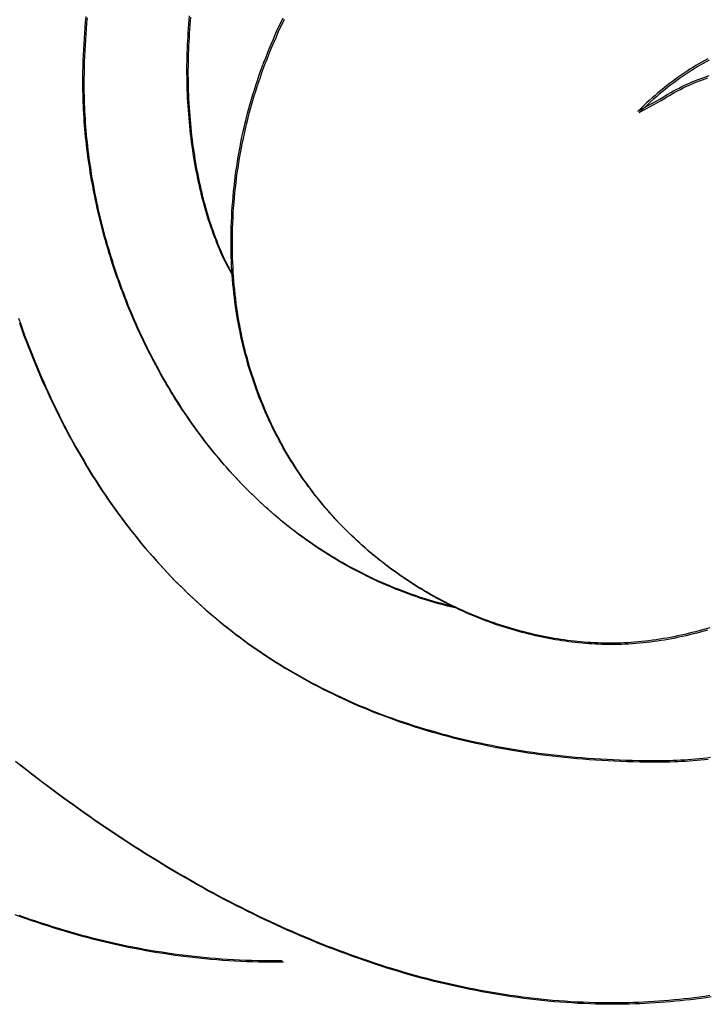
# Model space of a CAD drawing. Units: millimetres. Extents: x 3 to 286, y -125 to 125.
# Drawn here: x 108 to 118, y 31 to 46 of the extents above; entities that cross this region are included whole.
import ezdxf

# ---------------------------------------------------------------- set-up
doc = ezdxf.new("R2010")
doc.units = ezdxf.units.MM
doc.layers.add('Vector Layer 1', color=7, linetype='Continuous', lineweight=30)

msp = doc.modelspace()

# ---------------------------------------------------------------- linework, layer by layer
at = {"layer": 'Vector Layer 1', "color": 18, "lineweight": 30, "true_color": 0x000000}
for points in [[(114.304, 37.034), (114.236, 37.05), (114.168, 37.067), (114.101, 37.085), (114.035, 37.103), (113.968, 37.122), (113.903, 37.142), (113.837, 37.162), (113.772, 37.183), (113.708, 37.205), (113.643, 37.227), (113.58, 37.25), (113.516, 37.274), (113.453, 37.298), (113.391, 37.322), (113.329, 37.348), (113.267, 37.374), (113.206, 37.4), (113.145, 37.427), (113.085, 37.455), (113.025, 37.483), (112.965, 37.512), (112.906, 37.542), (112.847, 37.572), (112.789, 37.602), (112.731, 37.633), (112.673, 37.665), (112.616, 37.697), (112.559, 37.73), (112.503, 37.763), (112.447, 37.797), (112.392, 37.831), (112.337, 37.866), (112.282, 37.902), (112.228, 37.937), (112.174, 37.974), (112.121, 38.011), (112.068, 38.048), (112.015, 38.086), (111.963, 38.124), (111.912, 38.163), (111.86, 38.202), (111.81, 38.242), (111.759, 38.282), (111.709, 38.323), (111.659, 38.364), (111.61, 38.405), (111.562, 38.447), (111.513, 38.49), (111.465, 38.532), (111.418, 38.576), (111.371, 38.619), (111.324, 38.663), (111.278, 38.708), (111.232, 38.753), (111.186, 38.798), (111.141, 38.844), (111.097, 38.89), (111.053, 38.936), (111.009, 38.983), (110.965, 39.03), (110.923, 39.078), (110.88, 39.125), (110.838, 39.174), (110.796, 39.222), (110.755, 39.271), (110.714, 39.32), (110.674, 39.37), (110.634, 39.42), (110.594, 39.47), (110.555, 39.521), (110.516, 39.571), (110.478, 39.623), (110.44, 39.674), (110.402, 39.726), (110.365, 39.778), (110.329, 39.83), (110.292, 39.883), (110.257, 39.936), (110.221, 39.989), (110.186, 40.042), (110.152, 40.096), (110.117, 40.15), (110.084, 40.204), (110.05, 40.258), (110.018, 40.313), (109.985, 40.368), (109.953, 40.423), (109.921, 40.478), (109.89, 40.533), (109.859, 40.589), (109.829, 40.645), (109.799, 40.701), (109.769, 40.757), (109.74, 40.814), (109.711, 40.871), (109.683, 40.927), (109.655, 40.984), (109.628, 41.042), (109.601, 41.099), (109.574, 41.156), (109.548, 41.214), (109.522, 41.272), (109.497, 41.33), (109.472, 41.388), (109.447, 41.446), (109.423, 41.504), (109.399, 41.563), (109.376, 41.621), (109.353, 41.68), (109.331, 41.739), (109.309, 41.797), (109.287, 41.856), (109.266, 41.915), (109.245, 41.975), (109.225, 42.034), (109.205, 42.093), (109.185, 42.152), (109.166, 42.212), (109.148, 42.271), (109.129, 42.33), (109.112, 42.39), (109.094, 42.45), (109.077, 42.509), (109.06, 42.569), (109.044, 42.628), (109.029, 42.688), (109.013, 42.748), (108.998, 42.807), (108.984, 42.867), (108.97, 42.927), (108.956, 42.986), (108.943, 43.046), (108.93, 43.106), (108.918, 43.165), (108.906, 43.225), (108.894, 43.284), (108.883, 43.344), (108.872, 43.403), (108.862, 43.463), (108.852, 43.522), (108.843, 43.581), (108.834, 43.64), (108.825, 43.699), (108.817, 43.758), (108.809, 43.817), (108.802, 43.876), (108.795, 43.935), (108.788, 43.994), (108.782, 44.052), (108.777, 44.111), (108.771, 44.169), (108.767, 44.227), (108.762, 44.285), (108.758, 44.343), (108.755, 44.401), (108.751, 44.459), (108.749, 44.516), (108.746, 44.574), (108.744, 44.631), (108.743, 44.688), (108.742, 44.745), (108.741, 44.801), (108.741, 44.858), (108.741, 44.858), (108.741, 44.943), (108.742, 45.027), (108.744, 45.111), (108.747, 45.195), (108.75, 45.279), (108.754, 45.362), (108.758, 45.444), (108.763, 45.527), (108.769, 45.608), (108.775, 45.69), (108.782, 45.771), (108.79, 45.852)], [(114.324, 37.014), (114.256, 37.03), (114.188, 37.047), (114.121, 37.065), (114.055, 37.083), (113.988, 37.102), (113.923, 37.122), (113.857, 37.142), (113.792, 37.163), (113.728, 37.185), (113.663, 37.207), (113.6, 37.23), (113.536, 37.254), (113.473, 37.278), (113.411, 37.302), (113.349, 37.328), (113.287, 37.354), (113.226, 37.38), (113.165, 37.407), (113.105, 37.435), (113.045, 37.463), (112.985, 37.492), (112.926, 37.522), (112.867, 37.552), (112.809, 37.582), (112.751, 37.613), (112.693, 37.645), (112.636, 37.677), (112.58, 37.71), (112.523, 37.743), (112.467, 37.777), (112.412, 37.811), (112.357, 37.846), (112.302, 37.882), (112.248, 37.917), (112.194, 37.954), (112.141, 37.991), (112.088, 38.028), (112.036, 38.066), (111.983, 38.104), (111.932, 38.143), (111.881, 38.182), (111.83, 38.222), (111.779, 38.262), (111.729, 38.303), (111.68, 38.344), (111.63, 38.385), (111.582, 38.427), (111.533, 38.47), (111.485, 38.513), (111.438, 38.556), (111.391, 38.599), (111.344, 38.643), (111.298, 38.688), (111.252, 38.733), (111.207, 38.778), (111.162, 38.824), (111.117, 38.87), (111.073, 38.916), (111.029, 38.963), (110.986, 39.01), (110.943, 39.058), (110.9, 39.105), (110.858, 39.154), (110.816, 39.202), (110.775, 39.251), (110.734, 39.3), (110.694, 39.35), (110.654, 39.4), (110.614, 39.45), (110.575, 39.501), (110.536, 39.551), (110.498, 39.603), (110.46, 39.654), (110.423, 39.706), (110.385, 39.758), (110.349, 39.81), (110.313, 39.863), (110.277, 39.916), (110.241, 39.969), (110.206, 40.022), (110.172, 40.076), (110.138, 40.13), (110.104, 40.184), (110.071, 40.238), (110.038, 40.293), (110.005, 40.348), (109.973, 40.403), (109.941, 40.458), (109.91, 40.513), (109.879, 40.569), (109.849, 40.625), (109.819, 40.681), (109.789, 40.737), (109.76, 40.794), (109.732, 40.851), (109.703, 40.907), (109.675, 40.964), (109.648, 41.022), (109.621, 41.079), (109.594, 41.136), (109.568, 41.194), (109.542, 41.252), (109.517, 41.31), (109.492, 41.368), (109.467, 41.426), (109.443, 41.484), (109.419, 41.543), (109.396, 41.601), (109.373, 41.66), (109.351, 41.719), (109.329, 41.778), (109.307, 41.836), (109.286, 41.895), (109.265, 41.955), (109.245, 42.014), (109.225, 42.073), (109.205, 42.132), (109.186, 42.192), (109.168, 42.251), (109.149, 42.311), (109.132, 42.37), (109.114, 42.43), (109.097, 42.489), (109.081, 42.549), (109.064, 42.608), (109.049, 42.668), (109.033, 42.728), (109.018, 42.787), (109.004, 42.847), (108.99, 42.907), (108.976, 42.966), (108.963, 43.026), (108.95, 43.086), (108.938, 43.145), (108.926, 43.205), (108.914, 43.264), (108.903, 43.324), (108.893, 43.383), (108.882, 43.443), (108.872, 43.502), (108.863, 43.561), (108.854, 43.62), (108.845, 43.679), (108.837, 43.738), (108.829, 43.797), (108.822, 43.856), (108.815, 43.915), (108.808, 43.974), (108.802, 44.032), (108.797, 44.091), (108.791, 44.149), (108.787, 44.207), (108.782, 44.265), (108.778, 44.323), (108.775, 44.381), (108.772, 44.439), (108.769, 44.496), (108.766, 44.554), (108.765, 44.611), (108.763, 44.668), (108.762, 44.725), (108.761, 44.781), (108.761, 44.838), (108.761, 44.838), (108.762, 44.923), (108.763, 45.007), (108.764, 45.092), (108.767, 45.175), (108.77, 45.259), (108.774, 45.342), (108.778, 45.424), (108.783, 45.507), (108.789, 45.588), (108.795, 45.67), (108.802, 45.751), (108.81, 45.832)], [(107.722, 32.443), (107.805, 32.413), (107.888, 32.383), (107.971, 32.354), (108.055, 32.325), (108.139, 32.297), (108.223, 32.27), (108.307, 32.244), (108.391, 32.218), (108.476, 32.192), (108.56, 32.167), (108.645, 32.143), (108.73, 32.12), (108.816, 32.097), (108.901, 32.075), (108.987, 32.054), (109.073, 32.033), (109.159, 32.013), (109.245, 31.993), (109.331, 31.974), (109.418, 31.956), (109.505, 31.939), (109.592, 31.922), (109.679, 31.906), (109.766, 31.891), (109.854, 31.876), (109.942, 31.862), (110.03, 31.849), (110.118, 31.836), (110.206, 31.824), (110.295, 31.813), (110.383, 31.803), (110.472, 31.793), (110.561, 31.784), (110.651, 31.776), (110.74, 31.768), (110.83, 31.761), (110.92, 31.755), (111.01, 31.75), (111.1, 31.745), (111.19, 31.741), (111.281, 31.738), (111.372, 31.736), (111.463, 31.735), (111.554, 31.734), (111.645, 31.734), (111.737, 31.735)], [(107.785, 32.432), (107.868, 32.403), (107.951, 32.374), (108.035, 32.345), (108.119, 32.317), (108.203, 32.29), (108.287, 32.263), (108.371, 32.237), (108.456, 32.212), (108.54, 32.187), (108.625, 32.163), (108.71, 32.14), (108.796, 32.117), (108.881, 32.095), (108.967, 32.073), (109.053, 32.053), (109.139, 32.033), (109.225, 32.013), (109.311, 31.994), (109.398, 31.976), (109.485, 31.959), (109.572, 31.942), (109.659, 31.926), (109.746, 31.91), (109.834, 31.896), (109.922, 31.882), (110.01, 31.868), (110.098, 31.856), (110.186, 31.844), (110.275, 31.833), (110.363, 31.822), (110.452, 31.813), (110.541, 31.804), (110.631, 31.795), (110.72, 31.788), (110.81, 31.781), (110.9, 31.775), (110.99, 31.77), (111.08, 31.765), (111.17, 31.761), (111.261, 31.758), (111.352, 31.756), (111.443, 31.754), (111.534, 31.754), (111.625, 31.754), (111.717, 31.754)]]:
    msp.add_lwpolyline(points, dxfattribs=at)
at = {"layer": 'Vector Layer 1', "color": 18, "lineweight": 30, "true_color": 0x000000, "extrusion": (0, 0, -1)}
for points in [[(-110.331, 45.863), (-110.325, 45.802), (-110.32, 45.74), (-110.315, 45.679), (-110.311, 45.618), (-110.307, 45.556), (-110.303, 45.495), (-110.3, 45.433), (-110.297, 45.372), (-110.295, 45.31), (-110.294, 45.249), (-110.292, 45.187), (-110.291, 45.125), (-110.291, 45.064), (-110.291, 45.003), (-110.292, 44.941), (-110.293, 44.88), (-110.294, 44.819), (-110.296, 44.758), (-110.298, 44.697), (-110.301, 44.636), (-110.304, 44.575), (-110.308, 44.514), (-110.312, 44.454), (-110.317, 44.394), (-110.322, 44.333), (-110.327, 44.274), (-110.333, 44.214), (-110.339, 44.154), (-110.346, 44.095), (-110.353, 44.036), (-110.36, 43.977), (-110.368, 43.918), (-110.377, 43.86), (-110.386, 43.802), (-110.395, 43.744), (-110.404, 43.687), (-110.415, 43.63), (-110.425, 43.573), (-110.436, 43.516), (-110.447, 43.46), (-110.459, 43.404), (-110.471, 43.349), (-110.484, 43.294), (-110.497, 43.239), (-110.51, 43.185), (-110.524, 43.131), (-110.538, 43.078), (-110.552, 43.025), (-110.567, 42.972), (-110.583, 42.92), (-110.598, 42.868), (-110.615, 42.817), (-110.631, 42.767), (-110.648, 42.716), (-110.665, 42.667), (-110.683, 42.618), (-110.701, 42.569), (-110.72, 42.521), (-110.739, 42.474), (-110.758, 42.427), (-110.778, 42.381), (-110.798, 42.335), (-110.818, 42.29), (-110.839, 42.245), (-110.86, 42.201), (-110.882, 42.158), (-110.904, 42.116), (-110.926, 42.074), (-110.949, 42.033), (-110.972, 41.992)], [(-110.351, 45.843), (-110.346, 45.782), (-110.34, 45.72), (-110.335, 45.659), (-110.331, 45.598), (-110.327, 45.536), (-110.323, 45.475), (-110.32, 45.413), (-110.318, 45.352), (-110.315, 45.29), (-110.314, 45.229), (-110.312, 45.167), (-110.312, 45.106), (-110.311, 45.044), (-110.311, 44.983), (-110.312, 44.921), (-110.313, 44.86), (-110.314, 44.799), (-110.316, 44.738), (-110.319, 44.677), (-110.321, 44.616), (-110.325, 44.555), (-110.328, 44.494), (-110.332, 44.434), (-110.337, 44.374), (-110.342, 44.314), (-110.347, 44.254), (-110.353, 44.194), (-110.359, 44.134), (-110.366, 44.075), (-110.373, 44.016), (-110.381, 43.957), (-110.389, 43.898), (-110.397, 43.84), (-110.406, 43.782), (-110.415, 43.724), (-110.425, 43.667), (-110.435, 43.61), (-110.445, 43.553), (-110.456, 43.496), (-110.467, 43.44), (-110.479, 43.384), (-110.491, 43.329), (-110.504, 43.274), (-110.517, 43.219), (-110.53, 43.165), (-110.544, 43.111), (-110.558, 43.058), (-110.573, 43.005), (-110.587, 42.952), (-110.603, 42.9), (-110.619, 42.848), (-110.635, 42.797), (-110.651, 42.747), (-110.668, 42.696), (-110.686, 42.647), (-110.703, 42.598), (-110.721, 42.549), (-110.74, 42.501), (-110.759, 42.454), (-110.778, 42.407), (-110.798, 42.361), (-110.818, 42.315), (-110.838, 42.27), (-110.859, 42.225), (-110.88, 42.181), (-110.902, 42.138), (-110.924, 42.096), (-110.946, 42.054), (-110.969, 42.013), (-110.992, 41.972)], [(-118.105, 36.725), (-118.051, 36.709), (-117.998, 36.694), (-117.945, 36.679), (-117.892, 36.665), (-117.838, 36.651), (-117.785, 36.638), (-117.732, 36.625), (-117.678, 36.613), (-117.625, 36.601), (-117.571, 36.59), (-117.518, 36.58), (-117.464, 36.57), (-117.411, 36.561), (-117.357, 36.552), (-117.304, 36.544), (-117.25, 36.537), (-117.197, 36.53), (-117.143, 36.523), (-117.09, 36.518), (-117.036, 36.512), (-116.983, 36.508), (-116.93, 36.504), (-116.877, 36.501), (-116.823, 36.498), (-116.77, 36.496), (-116.77, 36.496), (-116.721, 36.495), (-116.673, 36.494), (-116.624, 36.494), (-116.575, 36.494), (-116.525, 36.495), (-116.476, 36.496), (-116.427, 36.497), (-116.377, 36.5), (-116.328, 36.502), (-116.278, 36.506), (-116.229, 36.509), (-116.179, 36.514), (-116.129, 36.518), (-116.08, 36.523), (-116.03, 36.529), (-115.98, 36.535), (-115.93, 36.542), (-115.88, 36.549), (-115.83, 36.557), (-115.78, 36.565), (-115.731, 36.574), (-115.681, 36.583), (-115.631, 36.592), (-115.581, 36.603), (-115.531, 36.613), (-115.481, 36.624), (-115.431, 36.636), (-115.381, 36.648), (-115.331, 36.661), (-115.282, 36.674), (-115.232, 36.687), (-115.182, 36.701), (-115.132, 36.716), (-115.083, 36.731), (-115.033, 36.746), (-114.984, 36.762), (-114.934, 36.778), (-114.885, 36.795), (-114.836, 36.813), (-114.787, 36.831), (-114.738, 36.849), (-114.689, 36.868), (-114.64, 36.887), (-114.591, 36.907), (-114.542, 36.927), (-114.494, 36.948), (-114.445, 36.969), (-114.397, 36.99), (-114.349, 37.013), (-114.301, 37.035), (-114.253, 37.058), (-114.205, 37.082), (-114.157, 37.106), (-114.11, 37.13), (-114.063, 37.155), (-114.016, 37.18), (-113.969, 37.206), (-113.922, 37.233), (-113.875, 37.259), (-113.829, 37.286), (-113.782, 37.314), (-113.736, 37.342), (-113.691, 37.371), (-113.645, 37.4), (-113.599, 37.429), (-113.554, 37.459), (-113.509, 37.49), (-113.464, 37.521), (-113.42, 37.552), (-113.375, 37.584), (-113.331, 37.616), (-113.288, 37.649), (-113.244, 37.682), (-113.201, 37.715), (-113.157, 37.749), (-113.115, 37.784), (-113.072, 37.819), (-113.03, 37.854), (-112.988, 37.89), (-112.946, 37.926), (-112.905, 37.963), (-112.863, 38), (-112.823, 38.038), (-112.782, 38.076), (-112.742, 38.114), (-112.702, 38.153), (-112.662, 38.193), (-112.623, 38.232), (-112.584, 38.273), (-112.545, 38.313), (-112.507, 38.354), (-112.469, 38.396), (-112.431, 38.438), (-112.394, 38.48), (-112.357, 38.523), (-112.321, 38.566), (-112.285, 38.61), (-112.249, 38.654), (-112.213, 38.699), (-112.178, 38.744), (-112.144, 38.789), (-112.109, 38.835), (-112.075, 38.881), (-112.042, 38.928), (-112.009, 38.975), (-111.976, 39.023), (-111.944, 39.071), (-111.912, 39.119), (-111.881, 39.168), (-111.85, 39.217), (-111.819, 39.267), (-111.789, 39.317), (-111.76, 39.367), (-111.73, 39.418), (-111.702, 39.47), (-111.673, 39.521), (-111.646, 39.574), (-111.618, 39.626), (-111.591, 39.679), (-111.565, 39.733), (-111.539, 39.786), (-111.514, 39.841), (-111.489, 39.895), (-111.464, 39.95), (-111.44, 40.006), (-111.417, 40.062), (-111.394, 40.118), (-111.372, 40.175), (-111.35, 40.232), (-111.329, 40.289), (-111.308, 40.347), (-111.288, 40.405), (-111.268, 40.464), (-111.249, 40.523), (-111.23, 40.583), (-111.212, 40.643), (-111.195, 40.703), (-111.178, 40.764), (-111.162, 40.825), (-111.146, 40.886), (-111.131, 40.948), (-111.116, 41.01), (-111.102, 41.073), (-111.089, 41.136), (-111.076, 41.2), (-111.064, 41.264), (-111.052, 41.328), (-111.041, 41.392), (-111.031, 41.458), (-111.021, 41.523), (-111.012, 41.589), (-111.004, 41.655), (-110.996, 41.722), (-110.989, 41.789), (-110.983, 41.856), (-110.977, 41.924), (-110.972, 41.992), (-110.967, 42.06), (-110.963, 42.129), (-110.96, 42.199), (-110.958, 42.268), (-110.956, 42.338), (-110.955, 42.409), (-110.955, 42.479), (-110.955, 42.479), (-110.955, 42.556), (-110.956, 42.633), (-110.958, 42.71), (-110.961, 42.786), (-110.964, 42.862), (-110.968, 42.938), (-110.973, 43.014), (-110.979, 43.09), (-110.985, 43.165), (-110.992, 43.24), (-111, 43.315), (-111.009, 43.389), (-111.018, 43.464), (-111.028, 43.538), (-111.039, 43.612), (-111.05, 43.685), (-111.062, 43.759), (-111.075, 43.832), (-111.089, 43.905), (-111.103, 43.977), (-111.118, 44.05), (-111.133, 44.122), (-111.149, 44.194), (-111.166, 44.265), (-111.184, 44.337), (-111.202, 44.408), (-111.221, 44.478), (-111.241, 44.549), (-111.261, 44.619), (-111.282, 44.689), (-111.303, 44.759), (-111.325, 44.828), (-111.348, 44.897), (-111.372, 44.966), (-111.396, 45.034), (-111.42, 45.103), (-111.446, 45.17), (-111.472, 45.238), (-111.498, 45.305), (-111.525, 45.372), (-111.553, 45.439), (-111.582, 45.505), (-111.611, 45.571), (-111.64, 45.637), (-111.67, 45.702), (-111.701, 45.767), (-111.732, 45.832)], [(-118.072, 36.689), (-118.018, 36.674), (-117.965, 36.659), (-117.912, 36.645), (-117.858, 36.631), (-117.805, 36.618), (-117.752, 36.605), (-117.698, 36.593), (-117.645, 36.581), (-117.591, 36.57), (-117.538, 36.56), (-117.484, 36.55), (-117.431, 36.541), (-117.377, 36.532), (-117.324, 36.524), (-117.27, 36.517), (-117.217, 36.51), (-117.163, 36.503), (-117.11, 36.498), (-117.056, 36.493), (-117.003, 36.488), (-116.95, 36.484), (-116.897, 36.481), (-116.843, 36.478), (-116.79, 36.476), (-116.79, 36.476), (-116.742, 36.475), (-116.693, 36.474), (-116.644, 36.474), (-116.595, 36.474), (-116.545, 36.475), (-116.496, 36.476), (-116.447, 36.478), (-116.397, 36.48), (-116.348, 36.482), (-116.298, 36.486), (-116.249, 36.489), (-116.199, 36.494), (-116.149, 36.498), (-116.1, 36.503), (-116.05, 36.509), (-116, 36.515), (-115.95, 36.522), (-115.9, 36.529), (-115.85, 36.537), (-115.801, 36.545), (-115.751, 36.554), (-115.701, 36.563), (-115.651, 36.573), (-115.601, 36.583), (-115.551, 36.593), (-115.501, 36.604), (-115.451, 36.616), (-115.401, 36.628), (-115.351, 36.641), (-115.302, 36.654), (-115.252, 36.667), (-115.202, 36.681), (-115.153, 36.696), (-115.103, 36.711), (-115.053, 36.726), (-115.004, 36.742), (-114.955, 36.759), (-114.905, 36.775), (-114.856, 36.793), (-114.807, 36.811), (-114.758, 36.829), (-114.709, 36.848), (-114.66, 36.867), (-114.611, 36.887), (-114.562, 36.907), (-114.514, 36.928), (-114.465, 36.949), (-114.417, 36.971), (-114.369, 36.993), (-114.321, 37.015), (-114.273, 37.038), (-114.225, 37.062), (-114.178, 37.086), (-114.13, 37.11), (-114.083, 37.135), (-114.036, 37.16), (-113.989, 37.186), (-113.942, 37.213), (-113.895, 37.239), (-113.849, 37.267), (-113.803, 37.294), (-113.757, 37.322), (-113.711, 37.351), (-113.665, 37.38), (-113.62, 37.41), (-113.574, 37.439), (-113.529, 37.47), (-113.485, 37.501), (-113.44, 37.532), (-113.396, 37.564), (-113.352, 37.596), (-113.308, 37.629), (-113.264, 37.662), (-113.221, 37.696), (-113.178, 37.73), (-113.135, 37.764), (-113.092, 37.799), (-113.05, 37.834), (-113.008, 37.87), (-112.966, 37.906), (-112.925, 37.943), (-112.884, 37.98), (-112.843, 38.018), (-112.802, 38.056), (-112.762, 38.094), (-112.722, 38.133), (-112.682, 38.173), (-112.643, 38.212), (-112.604, 38.253), (-112.565, 38.293), (-112.527, 38.334), (-112.489, 38.376), (-112.452, 38.418), (-112.414, 38.46), (-112.377, 38.503), (-112.341, 38.546), (-112.305, 38.59), (-112.269, 38.634), (-112.233, 38.679), (-112.198, 38.724), (-112.164, 38.769), (-112.129, 38.815), (-112.096, 38.861), (-112.062, 38.908), (-112.029, 38.955), (-111.996, 39.003), (-111.964, 39.051), (-111.932, 39.099), (-111.901, 39.148), (-111.87, 39.197), (-111.839, 39.247), (-111.809, 39.297), (-111.78, 39.347), (-111.75, 39.398), (-111.722, 39.45), (-111.693, 39.501), (-111.666, 39.554), (-111.638, 39.606), (-111.611, 39.659), (-111.585, 39.713), (-111.559, 39.766), (-111.534, 39.821), (-111.509, 39.875), (-111.484, 39.93), (-111.461, 39.986), (-111.437, 40.042), (-111.414, 40.098), (-111.392, 40.155), (-111.37, 40.212), (-111.349, 40.269), (-111.328, 40.327), (-111.308, 40.385), (-111.288, 40.444), (-111.269, 40.503), (-111.25, 40.563), (-111.232, 40.623), (-111.215, 40.683), (-111.198, 40.744), (-111.182, 40.805), (-111.166, 40.866), (-111.151, 40.928), (-111.136, 40.991), (-111.122, 41.053), (-111.109, 41.116), (-111.096, 41.18), (-111.084, 41.244), (-111.072, 41.308), (-111.061, 41.373), (-111.051, 41.438), (-111.041, 41.503), (-111.032, 41.569), (-111.024, 41.635), (-111.016, 41.702), (-111.009, 41.769), (-111.003, 41.836), (-110.997, 41.904), (-110.992, 41.972), (-110.987, 42.04), (-110.984, 42.109), (-110.98, 42.179), (-110.978, 42.248), (-110.976, 42.318), (-110.975, 42.389), (-110.975, 42.46), (-110.975, 42.46), (-110.975, 42.537), (-110.976, 42.613), (-110.978, 42.69), (-110.981, 42.766), (-110.984, 42.842), (-110.988, 42.918), (-110.993, 42.994), (-110.999, 43.07), (-111.005, 43.145), (-111.013, 43.22), (-111.02, 43.295), (-111.029, 43.369), (-111.038, 43.444), (-111.048, 43.518), (-111.059, 43.592), (-111.07, 43.665), (-111.082, 43.739), (-111.095, 43.812), (-111.109, 43.885), (-111.123, 43.957), (-111.138, 44.03), (-111.153, 44.102), (-111.17, 44.174), (-111.186, 44.245), (-111.204, 44.317), (-111.222, 44.388), (-111.241, 44.459), (-111.261, 44.529), (-111.281, 44.599), (-111.302, 44.669), (-111.323, 44.739), (-111.346, 44.808), (-111.368, 44.877), (-111.392, 44.946), (-111.416, 45.014), (-111.441, 45.083), (-111.466, 45.15), (-111.492, 45.218), (-111.518, 45.285), (-111.546, 45.352), (-111.573, 45.419), (-111.602, 45.485), (-111.631, 45.551), (-111.66, 45.617), (-111.69, 45.682), (-111.721, 45.747), (-111.753, 45.812)], [(-118.075, 45.221), (-118.03, 45.197), (-117.986, 45.172), (-117.942, 45.146), (-117.898, 45.12), (-117.854, 45.093), (-117.81, 45.065), (-117.767, 45.037), (-117.723, 45.008), (-117.679, 44.978), (-117.635, 44.947), (-117.592, 44.916), (-117.548, 44.884), (-117.505, 44.851), (-117.462, 44.817), (-117.418, 44.783), (-117.375, 44.748), (-117.332, 44.712), (-117.289, 44.675), (-117.246, 44.638), (-117.203, 44.6), (-117.16, 44.561), (-117.117, 44.521), (-117.075, 44.481), (-117.032, 44.439), (-117.032, 44.439), (-117.359, 44.618), (-117.359, 44.618), (-117.4, 44.644), (-117.441, 44.669), (-117.482, 44.694), (-117.524, 44.718), (-117.565, 44.741), (-117.606, 44.763), (-117.647, 44.784), (-117.688, 44.805), (-117.729, 44.825), (-117.77, 44.844), (-117.811, 44.863), (-117.852, 44.881), (-117.893, 44.897), (-117.934, 44.914), (-117.975, 44.929), (-118.016, 44.944), (-118.056, 44.958), (-118.097, 44.971)], [(-118.095, 45.201), (-118.051, 45.177), (-118.006, 45.152), (-117.962, 45.126), (-117.918, 45.1), (-117.874, 45.073), (-117.831, 45.045), (-117.787, 45.017), (-117.743, 44.988), (-117.699, 44.958), (-117.656, 44.927), (-117.612, 44.896), (-117.568, 44.864), (-117.525, 44.831), (-117.482, 44.797), (-117.438, 44.763), (-117.395, 44.728), (-117.352, 44.692), (-117.309, 44.655), (-117.266, 44.618), (-117.223, 44.58), (-117.18, 44.541), (-117.137, 44.501), (-117.095, 44.461), (-117.052, 44.419), (-117.052, 44.419), (-117.379, 44.598), (-117.379, 44.598), (-117.42, 44.624), (-117.461, 44.649), (-117.503, 44.674), (-117.544, 44.698), (-117.585, 44.721), (-117.626, 44.743), (-117.667, 44.765), (-117.708, 44.785), (-117.749, 44.805), (-117.79, 44.824), (-117.831, 44.843), (-117.872, 44.861), (-117.913, 44.878), (-117.954, 44.894), (-117.995, 44.909), (-118.036, 44.924), (-118.076, 44.938)], [(-107.78, 41.35), (-107.812, 41.26), (-107.844, 41.17), (-107.876, 41.081), (-107.91, 40.993), (-107.943, 40.905), (-107.977, 40.818), (-108.012, 40.732), (-108.047, 40.646), (-108.083, 40.56), (-108.119, 40.476), (-108.156, 40.392), (-108.193, 40.308), (-108.23, 40.225), (-108.268, 40.143), (-108.307, 40.062), (-108.346, 39.981), (-108.385, 39.9), (-108.425, 39.821), (-108.466, 39.741), (-108.507, 39.663), (-108.548, 39.585), (-108.59, 39.508), (-108.633, 39.431), (-108.676, 39.355), (-108.719, 39.28), (-108.763, 39.205), (-108.807, 39.131), (-108.852, 39.057), (-108.897, 38.984), (-108.943, 38.912), (-108.99, 38.84), (-109.036, 38.769), (-109.084, 38.698), (-109.131, 38.628), (-109.179, 38.559), (-109.228, 38.49), (-109.277, 38.422), (-109.327, 38.355), (-109.377, 38.288), (-109.427, 38.222), (-109.478, 38.156), (-109.53, 38.091), (-109.582, 38.027), (-109.634, 37.963), (-109.687, 37.9), (-109.741, 37.838), (-109.795, 37.776), (-109.849, 37.714), (-109.904, 37.654), (-109.959, 37.594), (-110.015, 37.534), (-110.071, 37.476), (-110.127, 37.417), (-110.185, 37.36), (-110.242, 37.303), (-110.3, 37.247), (-110.359, 37.191), (-110.418, 37.136), (-110.477, 37.081), (-110.537, 37.027), (-110.597, 36.974), (-110.658, 36.922), (-110.72, 36.87), (-110.781, 36.818), (-110.844, 36.767), (-110.906, 36.717), (-110.969, 36.668), (-111.033, 36.619), (-111.097, 36.571), (-111.161, 36.523), (-111.226, 36.476), (-111.292, 36.429), (-111.358, 36.384), (-111.424, 36.338), (-111.491, 36.294), (-111.558, 36.25), (-111.626, 36.207), (-111.694, 36.164), (-111.762, 36.122), (-111.831, 36.08), (-111.901, 36.04), (-111.971, 35.999), (-112.041, 35.96), (-112.112, 35.921), (-112.183, 35.882), (-112.255, 35.845), (-112.327, 35.808), (-112.4, 35.771), (-112.473, 35.735), (-112.546, 35.7), (-112.62, 35.665), (-112.695, 35.631), (-112.77, 35.598), (-112.845, 35.565), (-112.921, 35.533), (-112.997, 35.501), (-113.073, 35.47), (-113.15, 35.44), (-113.228, 35.411), (-113.306, 35.382), (-113.384, 35.353), (-113.463, 35.325), (-113.542, 35.298), (-113.622, 35.272), (-113.702, 35.246), (-113.783, 35.22), (-113.864, 35.196), (-113.945, 35.172), (-114.027, 35.148), (-114.109, 35.125), (-114.192, 35.103), (-114.275, 35.082), (-114.359, 35.061), (-114.443, 35.04), (-114.527, 35.021), (-114.612, 35.002), (-114.697, 34.983), (-114.783, 34.965), (-114.869, 34.948), (-114.956, 34.932), (-115.043, 34.916), (-115.13, 34.9), (-115.218, 34.886), (-115.307, 34.871), (-115.395, 34.858), (-115.484, 34.845), (-115.574, 34.833), (-115.664, 34.821), (-115.755, 34.81), (-115.845, 34.8), (-115.937, 34.79), (-116.028, 34.781), (-116.12, 34.773), (-116.213, 34.765), (-116.306, 34.758), (-116.399, 34.751), (-116.493, 34.745), (-116.587, 34.74), (-116.682, 34.735), (-116.777, 34.731), (-116.873, 34.728), (-116.968, 34.725), (-117.065, 34.723), (-117.161, 34.721), (-117.259, 34.72), (-117.356, 34.72), (-117.356, 34.72), (-117.411, 34.72), (-117.466, 34.721), (-117.521, 34.722), (-117.577, 34.724), (-117.632, 34.726), (-117.688, 34.729), (-117.744, 34.733), (-117.8, 34.736), (-117.856, 34.741), (-117.912, 34.746), (-117.968, 34.751), (-118.025, 34.757), (-118.081, 34.763)], [(-107.792, 41.28), (-107.824, 41.19), (-107.856, 41.101), (-107.89, 41.013), (-107.923, 40.925), (-107.957, 40.838), (-107.992, 40.751), (-108.027, 40.666), (-108.063, 40.58), (-108.099, 40.496), (-108.135, 40.412), (-108.173, 40.328), (-108.21, 40.245), (-108.248, 40.163), (-108.287, 40.082), (-108.326, 40.001), (-108.365, 39.92), (-108.405, 39.841), (-108.446, 39.761), (-108.487, 39.683), (-108.528, 39.605), (-108.57, 39.528), (-108.613, 39.451), (-108.656, 39.375), (-108.699, 39.3), (-108.743, 39.225), (-108.787, 39.151), (-108.832, 39.077), (-108.877, 39.004), (-108.923, 38.932), (-108.969, 38.86), (-109.016, 38.789), (-109.063, 38.718), (-109.111, 38.648), (-109.159, 38.579), (-109.208, 38.51), (-109.257, 38.442), (-109.307, 38.375), (-109.357, 38.308), (-109.407, 38.242), (-109.458, 38.176), (-109.51, 38.111), (-109.562, 38.047), (-109.614, 37.983), (-109.667, 37.92), (-109.721, 37.858), (-109.774, 37.796), (-109.829, 37.734), (-109.884, 37.674), (-109.939, 37.614), (-109.995, 37.554), (-110.051, 37.496), (-110.107, 37.437), (-110.165, 37.38), (-110.222, 37.323), (-110.28, 37.267), (-110.339, 37.211), (-110.398, 37.156), (-110.457, 37.101), (-110.517, 37.047), (-110.577, 36.994), (-110.638, 36.942), (-110.699, 36.89), (-110.761, 36.838), (-110.823, 36.787), (-110.886, 36.737), (-110.949, 36.688), (-111.013, 36.639), (-111.077, 36.591), (-111.141, 36.543), (-111.206, 36.496), (-111.272, 36.449), (-111.338, 36.404), (-111.404, 36.358), (-111.471, 36.314), (-111.538, 36.27), (-111.606, 36.227), (-111.674, 36.184), (-111.742, 36.142), (-111.811, 36.1), (-111.881, 36.059), (-111.951, 36.019), (-112.021, 35.98), (-112.092, 35.941), (-112.163, 35.902), (-112.235, 35.865), (-112.307, 35.827), (-112.38, 35.791), (-112.453, 35.755), (-112.526, 35.72), (-112.6, 35.685), (-112.675, 35.651), (-112.749, 35.618), (-112.825, 35.585), (-112.9, 35.553), (-112.977, 35.521), (-113.053, 35.49), (-113.13, 35.46), (-113.208, 35.43), (-113.286, 35.401), (-113.364, 35.373), (-113.443, 35.345), (-113.522, 35.318), (-113.602, 35.292), (-113.682, 35.266), (-113.763, 35.24), (-113.843, 35.216), (-113.925, 35.192), (-114.007, 35.168), (-114.089, 35.145), (-114.172, 35.123), (-114.255, 35.102), (-114.339, 35.081), (-114.423, 35.06), (-114.507, 35.041), (-114.592, 35.022), (-114.677, 35.003), (-114.763, 34.985), (-114.849, 34.968), (-114.936, 34.951), (-115.023, 34.936), (-115.11, 34.92), (-115.198, 34.906), (-115.286, 34.891), (-115.375, 34.878), (-115.464, 34.865), (-115.554, 34.853), (-115.644, 34.841), (-115.734, 34.83), (-115.825, 34.82), (-115.917, 34.81), (-116.008, 34.801), (-116.1, 34.793), (-116.193, 34.785), (-116.286, 34.778), (-116.379, 34.771), (-116.473, 34.765), (-116.567, 34.76), (-116.662, 34.755), (-116.757, 34.751), (-116.852, 34.748), (-116.948, 34.745), (-117.045, 34.743), (-117.141, 34.741), (-117.238, 34.74), (-117.336, 34.74), (-117.336, 34.74), (-117.391, 34.74), (-117.446, 34.741), (-117.501, 34.742), (-117.557, 34.744), (-117.612, 34.746), (-117.668, 34.749), (-117.724, 34.752), (-117.78, 34.756), (-117.836, 34.761), (-117.892, 34.765), (-117.948, 34.771), (-118.005, 34.777), (-118.061, 34.783), (-118.118, 34.79)], [(-118.126, 31.21), (-118.049, 31.199), (-117.973, 31.189), (-117.897, 31.179), (-117.82, 31.169), (-117.744, 31.16), (-117.668, 31.152), (-117.592, 31.145), (-117.516, 31.138), (-117.44, 31.131), (-117.364, 31.125), (-117.288, 31.12), (-117.212, 31.115), (-117.136, 31.111), (-117.061, 31.108), (-116.985, 31.105), (-116.909, 31.103), (-116.834, 31.101), (-116.759, 31.101), (-116.683, 31.1), (-116.683, 31.1), (-116.593, 31.101), (-116.502, 31.102), (-116.411, 31.104), (-116.321, 31.107), (-116.231, 31.11), (-116.14, 31.114), (-116.05, 31.12), (-115.96, 31.125), (-115.869, 31.132), (-115.779, 31.139), (-115.689, 31.148), (-115.599, 31.157), (-115.509, 31.166), (-115.419, 31.177), (-115.329, 31.188), (-115.24, 31.2), (-115.15, 31.212), (-115.06, 31.226), (-114.971, 31.24), (-114.881, 31.255), (-114.792, 31.27), (-114.703, 31.287), (-114.614, 31.304), (-114.524, 31.321), (-114.435, 31.34), (-114.346, 31.359), (-114.257, 31.379), (-114.169, 31.399), (-114.08, 31.421), (-113.991, 31.442), (-113.903, 31.465), (-113.814, 31.488), (-113.726, 31.512), (-113.637, 31.537), (-113.549, 31.562), (-113.461, 31.588), (-113.373, 31.615), (-113.285, 31.642), (-113.197, 31.67), (-113.109, 31.699), (-113.022, 31.728), (-112.934, 31.758), (-112.847, 31.789), (-112.759, 31.82), (-112.672, 31.852), (-112.585, 31.884), (-112.498, 31.917), (-112.411, 31.951), (-112.324, 31.985), (-112.237, 32.02), (-112.151, 32.056), (-112.064, 32.092), (-111.978, 32.129), (-111.891, 32.166), (-111.805, 32.204), (-111.719, 32.243), (-111.633, 32.282), (-111.547, 32.322), (-111.461, 32.362), (-111.376, 32.403), (-111.29, 32.445), (-111.205, 32.487), (-111.119, 32.53), (-111.034, 32.573), (-110.949, 32.617), (-110.864, 32.661), (-110.779, 32.706), (-110.695, 32.751), (-110.61, 32.797), (-110.526, 32.844), (-110.441, 32.891), (-110.357, 32.939), (-110.273, 32.987), (-110.189, 33.036), (-110.105, 33.085), (-110.022, 33.135), (-109.938, 33.185), (-109.855, 33.236), (-109.771, 33.287), (-109.688, 33.339), (-109.605, 33.391), (-109.522, 33.444), (-109.44, 33.497), (-109.357, 33.551), (-109.275, 33.605), (-109.192, 33.66), (-109.11, 33.715), (-109.028, 33.771), (-108.946, 33.827), (-108.864, 33.884), (-108.783, 33.941), (-108.701, 33.999), (-108.62, 34.057), (-108.539, 34.115), (-108.458, 34.174), (-108.377, 34.234), (-108.296, 34.294), (-108.216, 34.354), (-108.136, 34.415), (-108.055, 34.476), (-107.975, 34.538), (-107.895, 34.6), (-107.816, 34.662), (-107.736, 34.725)], [(-118.105, 31.23), (-118.029, 31.219), (-117.953, 31.209), (-117.877, 31.199), (-117.8, 31.189), (-117.724, 31.18), (-117.648, 31.172), (-117.572, 31.165), (-117.496, 31.157), (-117.42, 31.151), (-117.344, 31.145), (-117.268, 31.14), (-117.192, 31.135), (-117.116, 31.131), (-117.04, 31.128), (-116.965, 31.125), (-116.889, 31.123), (-116.814, 31.121), (-116.739, 31.12), (-116.663, 31.12), (-116.663, 31.12), (-116.573, 31.121), (-116.482, 31.122), (-116.391, 31.124), (-116.301, 31.126), (-116.21, 31.13), (-116.12, 31.134), (-116.03, 31.139), (-115.939, 31.145), (-115.849, 31.152), (-115.759, 31.159), (-115.669, 31.168), (-115.579, 31.176), (-115.489, 31.186), (-115.399, 31.197), (-115.309, 31.208), (-115.22, 31.22), (-115.13, 31.232), (-115.04, 31.246), (-114.951, 31.26), (-114.861, 31.275), (-114.772, 31.29), (-114.683, 31.307), (-114.593, 31.324), (-114.504, 31.341), (-114.415, 31.36), (-114.326, 31.379), (-114.237, 31.399), (-114.148, 31.419), (-114.06, 31.44), (-113.971, 31.462), (-113.882, 31.485), (-113.794, 31.508), (-113.706, 31.532), (-113.617, 31.557), (-113.529, 31.582), (-113.441, 31.608), (-113.353, 31.635), (-113.265, 31.662), (-113.177, 31.69), (-113.089, 31.719), (-113.002, 31.748), (-112.914, 31.778), (-112.827, 31.809), (-112.739, 31.84), (-112.652, 31.872), (-112.565, 31.904), (-112.478, 31.937), (-112.391, 31.971), (-112.304, 32.005), (-112.217, 32.04), (-112.13, 32.076), (-112.044, 32.112), (-111.957, 32.149), (-111.871, 32.186), (-111.785, 32.224), (-111.699, 32.263), (-111.613, 32.302), (-111.527, 32.342), (-111.441, 32.382), (-111.356, 32.423), (-111.27, 32.465), (-111.185, 32.507), (-111.099, 32.55), (-111.014, 32.593), (-110.929, 32.637), (-110.844, 32.681), (-110.759, 32.726), (-110.675, 32.771), (-110.59, 32.817), (-110.505, 32.864), (-110.421, 32.911), (-110.337, 32.959), (-110.253, 33.007), (-110.169, 33.056), (-110.085, 33.105), (-110.001, 33.155), (-109.918, 33.205), (-109.835, 33.256), (-109.751, 33.307), (-109.668, 33.359), (-109.585, 33.411), (-109.502, 33.464), (-109.419, 33.517), (-109.337, 33.571), (-109.254, 33.625), (-109.172, 33.68), (-109.09, 33.735), (-109.008, 33.791), (-108.926, 33.847), (-108.844, 33.904), (-108.763, 33.961), (-108.681, 34.019), (-108.6, 34.077), (-108.519, 34.135), (-108.438, 34.194), (-108.357, 34.254), (-108.276, 34.314), (-108.196, 34.374), (-108.115, 34.435), (-108.035, 34.496), (-107.955, 34.558), (-107.875, 34.62), (-107.796, 34.682)]]:
    msp.add_lwpolyline(points, dxfattribs=at)

doc.saveas('drawing.dxf')
